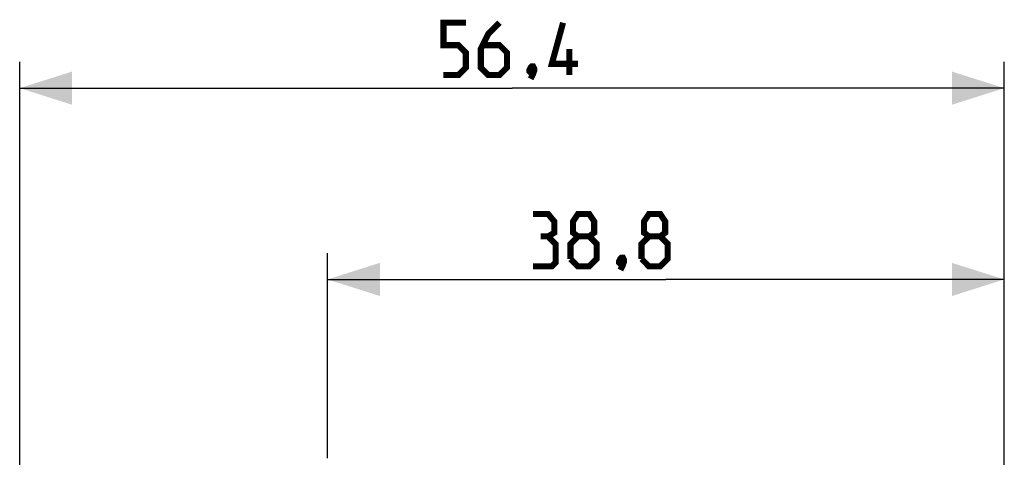
# Model space of a CAD drawing. Units: millimetres. Extents: x -87 to 88, y -25 to 50.
# Drawn here: x -87 to -31, y 25 to 50 of the extents above; entities that cross this region are included whole.
import ezdxf

# ---------------------------------------------------------------- set-up
doc = ezdxf.new("R2010")
doc.units = ezdxf.units.MM
doc.header["$LTSCALE"] = 16.335
doc.layers.get('0').update_dxf_attribs({"linetype": 'CONTINUOUS'})
doc.styles.get("Standard").update_dxf_attribs({"font": 'txt', "width": 0.8})
doc.dimstyles.new('DIMSTYLE_1', dxfattribs={"dimtxt": 3, "dimasz": 3, "dimexe": 1.5, "dimexo": 0.5, "dimgap": 0.75, "dimtad": 1, "dimdec": 1, "dimtxsty": 'STANDARD', "dimblk": '_FILLED', "dimblk1": '_FILLED', "dimblk2": '_FILLED', "dimcen": 0.09, "dimazin": 2, "dimtfac": 1, "dimtofl": 0, "dimtmove": 0, "dimatfit": 3, "dimldrblk": '_FILLED', "dimfxl": 1, "dimtolj": 1, "dimarcsym": 0})
doc.dimstyles.new('DIMSTYLE_2', dxfattribs={"dimtxt": 3, "dimasz": 3, "dimexe": 1.5, "dimexo": 0.5, "dimgap": 0.75, "dimtad": 1, "dimtxsty": 'STANDARD', "dimblk": '_FILLED', "dimblk1": '_FILLED', "dimblk2": '_FILLED', "dimcen": 0.09, "dimazin": 2, "dimtfac": 1, "dimtofl": 0, "dimtmove": 0, "dimatfit": 3, "dimldrblk": '_FILLED', "dimfxl": 1, "dimtolj": 1, "dimarcsym": 0})

# ---------------------------------------------------------------- blocks, each defined once
blk = doc.blocks.new('_FILLED')
at = {"color": 0, "linetype": 'BYBLOCK'}
blk.add_solid([(0, 0), (-1, 0.317), (-1, -0.317)], dxfattribs=at)
blk = doc.blocks.new('*D0')
at = {"color": 7, "linetype": 'CONTINUOUS'}
for p, q in [((-87.272, 8.057), (-87.272, 47.221)), ((-30.822, 0.563), (-30.822, 47.221)), ((-87.272, 45.721), (-59.047, 45.721)), ((-30.822, 45.721), (-59.047, 45.721))]:
    blk.add_line(p, q, dxfattribs=at)
at = {"color": 7, "linetype": 'CONTINUOUS', "xscale": 3, "yscale": 3, "zscale": 3, "rotation": 180}
blk.add_blockref('_FILLED', (-87.272, 45.721), dxfattribs=at)
at = {"color": 7, "linetype": 'CONTINUOUS', "xscale": 3, "yscale": 3, "zscale": 3}
blk.add_blockref('_FILLED', (-30.822, 45.721), dxfattribs=at)
blk = doc.blocks.new('*D1')
at = {"color": 7, "linetype": 'CONTINUOUS'}
for p, q in [((-69.622, 24.504), (-69.622, 36.253)), ((-30.822, 0.563), (-30.822, 36.253)), ((-69.622, 34.753), (-50.222, 34.753)), ((-30.822, 34.753), (-50.222, 34.753))]:
    blk.add_line(p, q, dxfattribs=at)
at = {"color": 7, "linetype": 'CONTINUOUS', "xscale": 3, "yscale": 3, "zscale": 3, "rotation": 180}
blk.add_blockref('_FILLED', (-69.622, 34.753), dxfattribs=at)
at = {"color": 7, "linetype": 'CONTINUOUS', "xscale": 3, "yscale": 3, "zscale": 3}
blk.add_blockref('_FILLED', (-30.822, 34.753), dxfattribs=at)

msp = doc.modelspace()

# ---------------------------------------------------------------- linework, layer by layer
at = {"color": 7, "linetype": 'CONTINUOUS', "const_width": 0.35}
for points in [[(-62.977, 46.471), (-62.12, 46.471), (-61.691, 46.899), (-61.691, 47.756), (-62.12, 48.185), (-62.977, 48.185), (-62.977, 49.471), (-61.691, 49.471)], [(-59.763, 49.471), (-60.406, 48.828), (-60.834, 47.971), (-60.834, 46.899), (-60.406, 46.471), (-59.763, 46.471), (-59.334, 46.899), (-59.334, 47.756), (-59.763, 48.185), (-60.691, 48.185)], [(-55.263, 47.114), (-56.763, 47.114), (-56.12, 49.471)], [(-55.763, 46.471), (-55.763, 47.971)], [(-57.834, 46.971), (-57.763, 46.828), (-57.763, 46.756), (-57.906, 46.614), (-57.977, 46.614), (-58.049, 46.685), (-58.049, 46.756), (-57.977, 46.899), (-57.906, 46.971), (-57.834, 46.971)], [(-57.763, 46.756), (-57.834, 46.542), (-57.977, 46.256)], [(-56.978, 37.218), (-56.621, 37.432), (-56.621, 38.075), (-56.978, 38.503), (-57.836, 38.503)], [(-55.264, 37.218), (-55.55, 37.432), (-55.55, 38.075), (-55.264, 38.503), (-54.621, 38.503), (-54.336, 38.075), (-54.336, 37.432), (-54.621, 37.218), (-54.193, 36.789), (-54.193, 35.932), (-54.621, 35.503), (-55.264, 35.503), (-55.693, 35.932)], [(-51.193, 37.218), (-51.478, 37.432), (-51.478, 38.075), (-51.193, 38.503), (-50.55, 38.503), (-50.264, 38.075), (-50.264, 37.432), (-50.55, 37.218), (-50.121, 36.789), (-50.121, 35.932), (-50.55, 35.503), (-51.193, 35.503), (-51.621, 35.932)], [(-57.836, 35.503), (-56.764, 35.503), (-56.55, 35.718), (-56.55, 36.789), (-56.978, 37.218), (-57.407, 37.218)], [(-55.693, 35.932), (-55.693, 36.789), (-55.264, 37.218), (-54.621, 37.218)], [(-51.621, 35.932), (-51.621, 36.789), (-51.193, 37.218), (-50.55, 37.218)], [(-52.693, 36.003), (-52.621, 35.86), (-52.621, 35.789), (-52.764, 35.646), (-52.836, 35.646), (-52.907, 35.718), (-52.907, 35.789), (-52.836, 35.932), (-52.764, 36.003), (-52.693, 36.003)], [(-52.621, 35.789), (-52.693, 35.575), (-52.836, 35.289)]]:
    msp.add_lwpolyline(points, dxfattribs=at)

# ---------------------------------------------------------------- dimensions: what is measured, and where the dimension line sits
at = {"color": 7, "linetype": 'CONTINUOUS'}
for base, p1, p2, dimstyle, picture, middle in [((-87.2721, 45.7207), (-30.8222, 0.0626), (-87.2721, 7.5568), 'DIMSTYLE_1', '*D0', (-62.9771, 45.7207)), ((-69.622, 34.753), (-30.822, 0.063), (-69.622, 24.004), 'DIMSTYLE_2', '*D1', (-57.836, 34.753))]:
    dim = msp.add_linear_dim(base=base, p1=p1, p2=p2, angle=180, dimstyle=dimstyle, dxfattribs=at)
    dim.commit()
    dim.dimension.update_dxf_attribs({"geometry": picture, "text_midpoint": middle, "dimtype": 160})

doc.saveas('drawing.dxf')
